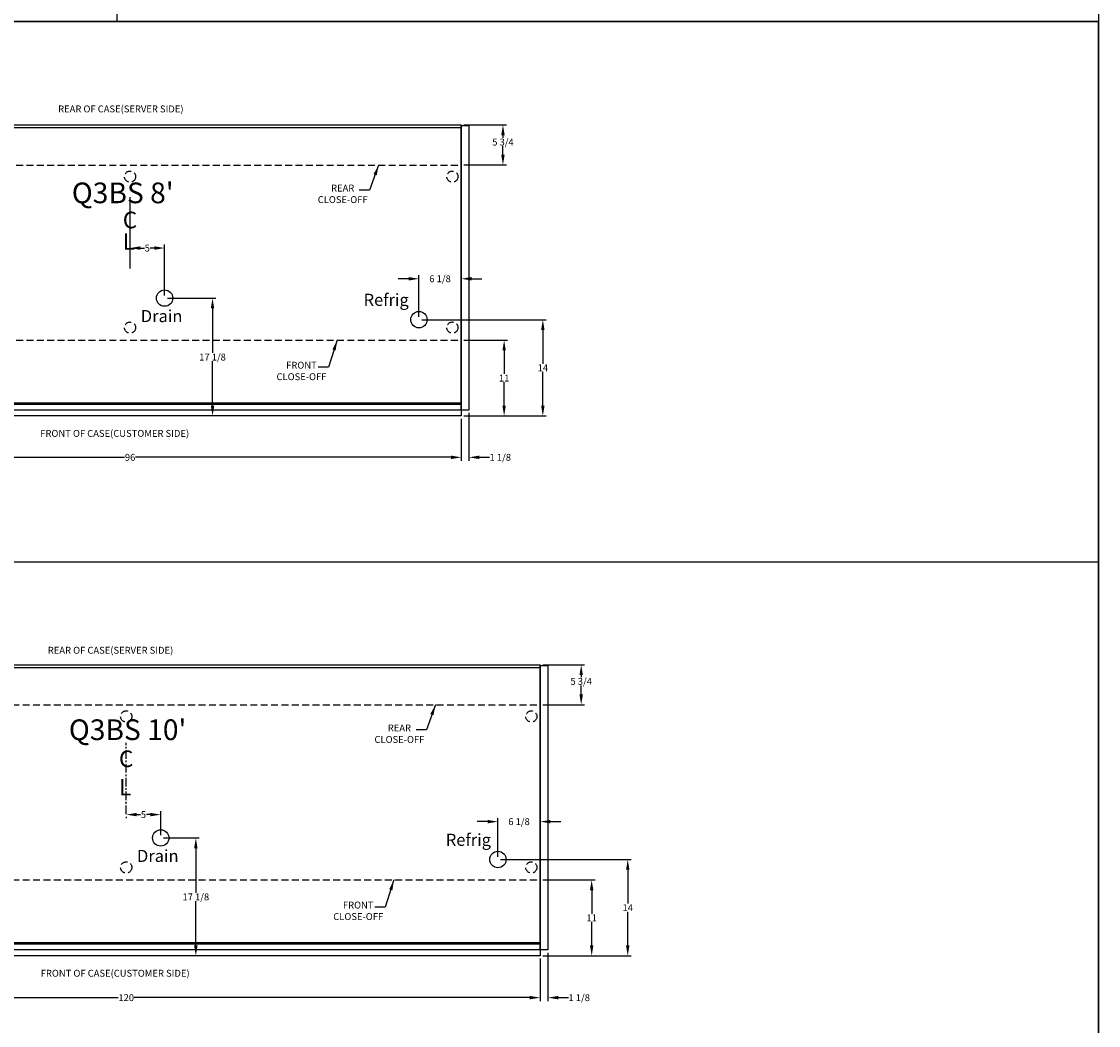
# Model space of a CAD drawing. Units: inches. Extents: x -362 to -77, y 532 to 948.
# Drawn here: x -234 to -77, y 640 to 786 of the extents above; entities that cross this region are included whole.
import ezdxf
from ezdxf.enums import TextEntityAlignment as Align
from ezdxf.lldxf.tags import DXFTag

# ---------------------------------------------------------------- set-up
doc = ezdxf.new("R2010")
doc.units = ezdxf.units.IN
doc.header["$MEASUREMENT"] = 0
doc.header["$PDMODE"] = 35
doc.linetypes.add('CENTER', pattern=[2, 1.25, -0.25, 0.25, -0.25])
doc.linetypes.add('DASHEDX2', pattern=[1.5, 1, -0.5])
for name, color, linetype in [('BASE', 252, 'DASHEDX2'), ('ENDS-Std', 5, 'Continuous'), ('HDefault', 7, 'Continuous'), ('Hussmann_text', 6, 'Continuous'), ('Outline', 7, 'Continuous'), ('REFRIGERATION', 5, 'Continuous'), ('SPLASHGUARD', 8, 'DASHEDX2'), ('WASTE_OUTLET', 82, 'Continuous')]:
    doc.layers.add(name, color=color, linetype=linetype)
doc.styles.add('SEACAD_arial_ttf', font='ARIAL.TTF', dxfattribs={"height": 1})
tags = doc.linetypes.add('CENTER2', pattern=[1.125, 0.75, -0.125, 0.125, -0.125]).pattern_tags.tags
tags[10:11] = [DXFTag(74, 4), DXFTag(75, 0), DXFTag(340, '0'), DXFTag(46, 0.0), DXFTag(50, 0.0), DXFTag(44, 0.0), DXFTag(45, 0.0)]
tags[8:9] = [DXFTag(74, 4), DXFTag(75, 0), DXFTag(340, '0'), DXFTag(46, 0.0), DXFTag(50, 0.0), DXFTag(44, 0.0), DXFTag(45, 0.0)]
tags[6:7] = [DXFTag(74, 4), DXFTag(75, 0), DXFTag(340, '0'), DXFTag(46, 0.0), DXFTag(50, 0.0), DXFTag(44, 0.0), DXFTag(45, 0.0)]
tags[4:5] = [DXFTag(74, 4), DXFTag(75, 0), DXFTag(340, '0'), DXFTag(46, 0.0), DXFTag(50, 0.0), DXFTag(44, 0.0), DXFTag(45, 0.0)]
doc.dimstyles.new('Hussmann_Layer', dxfattribs={"dimtxt": 1, "dimasz": 1.5, "dimexe": 0.3, "dimexo": 0.2, "dimgap": 0.09, "dimtad": 0, "dimtih": 1, "dimtoh": 1, "dimdec": 3, "dimzin": 0, "dimdsep": 46, "dimlunit": 5, "dimtxsty": 'SEACAD_arial_ttf', "dimcen": 0.5, "dimclrd": 1, "dimclre": 1, "dimclrt": 1, "dimadec": 0, "dimazin": 0, "dimtfac": 1, "dimtdec": 3, "dimtofl": 0, "dimtmove": 0, "dimatfit": 3, "dimfxl": 0, "dimtolj": 1, "dimtzin": 0, "dimarcsym": 0})

# ---------------------------------------------------------------- blocks, each defined once
blk = doc.blocks.new('*D34')
at = {"lineweight": -2}
for p, q in [((-265.79, 728.18), (-265.79, 722.09)), ((-169.79, 728.18), (-169.79, 722.09)), ((-264.29, 722.59), (-218.6, 722.59)), ((-171.29, 722.59), (-216.99, 722.59))]:
    blk.add_line(p, q, dxfattribs=at)
for points in [[(-264.29, 722.84), (-264.29, 722.34), (-265.79, 722.59)], [(-171.29, 722.84), (-171.29, 722.34), (-169.79, 722.59)]]:
    blk.add_solid(points)
at = {"layer": 'Defpoints', "color": 0}
for p in [(-265.79, 728.58), (-169.79, 728.58), (-169.79, 722.59)]:
    blk.add_point(p, dxfattribs=at)
at = {"insert": (-217.79, 722.59), "char_height": 1, "attachment_point": 5, "style": 'SEACAD_arial_ttf'}
blk.add_mtext('\\A1;96', dxfattribs=at)
blk = doc.blocks.new('*D35')
at = {"lineweight": -2}
for p, q in [((-168.67, 729.03), (-168.67, 722.09)), ((-169.79, 728.18), (-169.79, 722.09)), ((-171.29, 722.59), (-172.79, 722.59)), ((-167.17, 722.59), (-165.67, 722.59))]:
    blk.add_line(p, q, dxfattribs=at)
for points in [[(-171.29, 722.84), (-171.29, 722.34), (-169.79, 722.59)], [(-167.17, 722.84), (-167.17, 722.34), (-168.67, 722.59)]]:
    blk.add_solid(points)
at = {"layer": 'Defpoints', "color": 0}
for p in [(-168.67, 729.43), (-169.79, 728.58), (-168.67, 722.59)]:
    blk.add_point(p, dxfattribs=at)
at = {"insert": (-164.13, 722.59), "char_height": 1, "attachment_point": 5, "style": 'SEACAD_arial_ttf'}
blk.add_mtext('\\A1;1 1/8', dxfattribs=at)
blk = doc.blocks.new('*D38')
at = {"lineweight": -2}
for p, q in [((-217.79, 752.28), (-217.79, 753.42)), ((-216.29, 752.92), (-215.72, 752.92)), ((-214.29, 752.92), (-214.87, 752.92)), ((-212.79, 746.06), (-212.79, 753.42))]:
    blk.add_line(p, q, dxfattribs=at)
for points in [[(-216.29, 753.17), (-216.29, 752.67), (-217.79, 752.92)], [(-214.29, 753.17), (-214.29, 752.67), (-212.79, 752.92)]]:
    blk.add_solid(points)
at = {"layer": 'Defpoints', "color": 0}
for p in [(-212.79, 752.92), (-217.79, 751.88), (-212.79, 745.66)]:
    blk.add_point(p, dxfattribs=at)
at = {"insert": (-215.29, 752.92), "char_height": 1, "attachment_point": 5, "style": 'SEACAD_arial_ttf'}
blk.add_mtext('\\A1;5', dxfattribs=at)
blk = doc.blocks.new('*D39')
at = {"lineweight": -2}
for p, q in [((-212.39, 745.66), (-205.34, 745.66)), ((-205.84, 744.16), (-205.84, 737.73)), ((-205.84, 730.08), (-205.84, 736.52)), ((-205.94, 728.58), (-206.34, 728.58))]:
    blk.add_line(p, q, dxfattribs=at)
for points in [[(-206.09, 744.16), (-205.59, 744.16), (-205.84, 745.66)], [(-206.09, 730.08), (-205.59, 730.08), (-205.84, 728.58)]]:
    blk.add_solid(points)
at = {"layer": 'Defpoints', "color": 0}
for p in [(-212.79, 745.66), (-205.84, 728.58), (-205.54, 728.58)]:
    blk.add_point(p, dxfattribs=at)
at = {"insert": (-205.84, 737.12), "char_height": 1, "attachment_point": 5, "style": 'SEACAD_arial_ttf'}
blk.add_mtext('\\A1;17 1/8', dxfattribs=at)
blk = doc.blocks.new('*D40')
at = {"lineweight": -2}
for p, q in [((-169.39, 739.58), (-163.07, 739.58)), ((-163.57, 738.08), (-163.57, 734.67)), ((-163.57, 730.08), (-163.57, 733.49)), ((-169.39, 728.58), (-163.07, 728.58))]:
    blk.add_line(p, q, dxfattribs=at)
for points in [[(-163.82, 738.08), (-163.32, 738.08), (-163.57, 739.58)], [(-163.82, 730.08), (-163.32, 730.08), (-163.57, 728.58)]]:
    blk.add_solid(points)
at = {"layer": 'Defpoints', "color": 0}
for p in [(-169.79, 739.58), (-169.79, 728.58), (-163.57, 728.58)]:
    blk.add_point(p, dxfattribs=at)
at = {"insert": (-163.57, 734.08), "char_height": 1, "attachment_point": 5, "style": 'SEACAD_arial_ttf'}
blk.add_mtext('\\A1;11', dxfattribs=at)
blk = doc.blocks.new('*D41')
at = {"lineweight": -2}
for p, q in [((-175.52, 742.54), (-157.46, 742.54)), ((-157.96, 741.04), (-157.96, 736.16)), ((-157.96, 730.08), (-157.96, 734.97)), ((-169.19, 728.58), (-157.46, 728.58))]:
    blk.add_line(p, q, dxfattribs=at)
for points in [[(-158.21, 741.04), (-157.71, 741.04), (-157.96, 742.54)], [(-158.21, 730.08), (-157.71, 730.08), (-157.96, 728.58)]]:
    blk.add_solid(points)
at = {"layer": 'Defpoints', "color": 0}
for p in [(-175.92, 742.54), (-169.59, 728.58), (-157.96, 728.58)]:
    blk.add_point(p, dxfattribs=at)
at = {"insert": (-157.96, 735.56), "char_height": 1, "attachment_point": 5, "style": 'SEACAD_arial_ttf'}
blk.add_mtext('\\A1;14', dxfattribs=at)
blk = doc.blocks.new('*D42')
at = {"lineweight": -2}
for p, q in [((-177.42, 748.47), (-178.92, 748.47)), ((-175.92, 742.94), (-175.92, 748.97)), ((-169.79, 748.87), (-169.79, 748.97)), ((-168.29, 748.47), (-166.79, 748.47))]:
    blk.add_line(p, q, dxfattribs=at)
for points in [[(-177.42, 748.72), (-177.42, 748.22), (-175.92, 748.47)], [(-168.29, 748.72), (-168.29, 748.22), (-169.79, 748.47)]]:
    blk.add_solid(points)
at = {"layer": 'Defpoints', "color": 0}
for p in [(-169.79, 748.47), (-169.79, 748.47), (-175.92, 742.54)]:
    blk.add_point(p, dxfattribs=at)
at = {"insert": (-172.86, 748.47), "char_height": 1, "attachment_point": 5, "style": 'SEACAD_arial_ttf'}
blk.add_mtext('\\A1;6 1/8', dxfattribs=at)
blk = doc.blocks.new('*D44')
at = {"lineweight": -2}
for p, q in [((-278.35, 649.94), (-278.35, 643.78)), ((-158.35, 649.94), (-158.35, 643.78)), ((-276.85, 644.28), (-219.5, 644.28)), ((-159.85, 644.28), (-217.2, 644.28))]:
    blk.add_line(p, q, dxfattribs=at)
for points in [[(-276.85, 644.53), (-276.85, 644.03), (-278.35, 644.28)], [(-159.85, 644.53), (-159.85, 644.03), (-158.35, 644.28)]]:
    blk.add_solid(points)
at = {"layer": 'Defpoints', "color": 0}
for p in [(-278.35, 650.34), (-158.35, 650.34), (-158.35, 644.28)]:
    blk.add_point(p, dxfattribs=at)
at = {"insert": (-218.35, 644.28), "char_height": 1, "attachment_point": 5, "style": 'SEACAD_arial_ttf'}
blk.add_mtext('\\A1;120', dxfattribs=at)
blk = doc.blocks.new('*D45')
at = {"lineweight": -2}
for p, q in [((-158.35, 649.94), (-158.35, 643.78)), ((-157.23, 650.8), (-157.23, 643.78)), ((-159.85, 644.28), (-161.35, 644.28)), ((-155.73, 644.28), (-154.23, 644.28))]:
    blk.add_line(p, q, dxfattribs=at)
for points in [[(-159.85, 644.53), (-159.85, 644.03), (-158.35, 644.28)], [(-155.73, 644.53), (-155.73, 644.03), (-157.23, 644.28)]]:
    blk.add_solid(points)
at = {"layer": 'Defpoints', "color": 0}
for p in [(-157.23, 651.2), (-158.35, 650.34), (-157.23, 644.28)]:
    blk.add_point(p, dxfattribs=at)
at = {"insert": (-152.69, 644.28), "char_height": 1, "attachment_point": 5, "style": 'SEACAD_arial_ttf'}
blk.add_mtext('\\A1;1 1/8', dxfattribs=at)
blk = doc.blocks.new('*D48')
at = {"lineweight": -2}
for p, q in [((-157.95, 661.34), (-150.38, 661.34)), ((-150.88, 659.84), (-150.88, 656.44)), ((-150.88, 651.84), (-150.88, 655.25)), ((-157.95, 650.34), (-150.38, 650.34))]:
    blk.add_line(p, q, dxfattribs=at)
for points in [[(-151.13, 659.84), (-150.63, 659.84), (-150.88, 661.34)], [(-151.13, 651.84), (-150.63, 651.84), (-150.88, 650.34)]]:
    blk.add_solid(points)
at = {"layer": 'Defpoints', "color": 0}
for p in [(-158.35, 661.34), (-158.35, 650.34), (-150.88, 650.34)]:
    blk.add_point(p, dxfattribs=at)
at = {"insert": (-150.88, 655.84), "char_height": 1, "attachment_point": 5, "style": 'SEACAD_arial_ttf'}
blk.add_mtext('\\A1;11', dxfattribs=at)
blk = doc.blocks.new('*D49')
at = {"lineweight": -2}
for p, q in [((-212.95, 667.42), (-207.76, 667.42)), ((-208.26, 665.92), (-208.26, 659.49)), ((-208.26, 651.84), (-208.26, 658.28)), ((-208.36, 650.34), (-208.76, 650.34))]:
    blk.add_line(p, q, dxfattribs=at)
for points in [[(-208.51, 665.92), (-208.01, 665.92), (-208.26, 667.42)], [(-208.51, 651.84), (-208.01, 651.84), (-208.26, 650.34)]]:
    blk.add_solid(points)
at = {"layer": 'Defpoints', "color": 0}
for p in [(-213.35, 667.42), (-208.26, 650.34), (-207.96, 650.34)]:
    blk.add_point(p, dxfattribs=at)
at = {"insert": (-208.26, 658.88), "char_height": 1, "attachment_point": 5, "style": 'SEACAD_arial_ttf'}
blk.add_mtext('\\A1;17 1/8', dxfattribs=at)
blk = doc.blocks.new('*D50')
at = {"lineweight": -2}
for p, q in [((-164.08, 664.31), (-145.15, 664.31)), ((-145.65, 662.81), (-145.65, 657.92)), ((-145.65, 651.84), (-145.65, 656.73)), ((-157.95, 650.34), (-145.15, 650.34))]:
    blk.add_line(p, q, dxfattribs=at)
for points in [[(-145.9, 662.81), (-145.4, 662.81), (-145.65, 664.31)], [(-145.9, 651.84), (-145.4, 651.84), (-145.65, 650.34)]]:
    blk.add_solid(points)
at = {"layer": 'Defpoints', "color": 0}
for p in [(-164.48, 664.31), (-158.35, 650.34), (-145.65, 650.34)]:
    blk.add_point(p, dxfattribs=at)
at = {"insert": (-145.65, 657.32), "char_height": 1, "attachment_point": 5, "style": 'SEACAD_arial_ttf'}
blk.add_mtext('\\A1;14', dxfattribs=at)
blk = doc.blocks.new('*D51')
at = {"lineweight": -2}
for p, q in [((-213.35, 667.82), (-213.35, 671.31)), ((-218.35, 670.49), (-218.35, 670.31)), ((-216.85, 670.81), (-216.27, 670.81)), ((-214.85, 670.81), (-215.43, 670.81))]:
    blk.add_line(p, q, dxfattribs=at)
for points in [[(-216.85, 671.06), (-216.85, 670.56), (-218.35, 670.81)], [(-214.85, 671.06), (-214.85, 670.56), (-213.35, 670.81)]]:
    blk.add_solid(points)
at = {"layer": 'Defpoints', "color": 0}
for p in [(-218.35, 670.89), (-213.35, 670.81), (-213.35, 667.42)]:
    blk.add_point(p, dxfattribs=at)
at = {"insert": (-215.85, 670.81), "char_height": 1, "attachment_point": 5, "style": 'SEACAD_arial_ttf'}
blk.add_mtext('\\A1;5', dxfattribs=at)
blk = doc.blocks.new('*D52')
at = {"lineweight": -2}
for p, q in [((-165.98, 669.79), (-167.48, 669.79)), ((-164.48, 664.71), (-164.48, 670.29)), ((-158.35, 670.19), (-158.35, 670.29)), ((-156.85, 669.79), (-155.35, 669.79))]:
    blk.add_line(p, q, dxfattribs=at)
for points in [[(-165.98, 670.04), (-165.98, 669.54), (-164.48, 669.79)], [(-156.85, 670.04), (-156.85, 669.54), (-158.35, 669.79)]]:
    blk.add_solid(points)
at = {"layer": 'Defpoints', "color": 0}
for p in [(-158.35, 669.79), (-158.35, 669.79), (-164.48, 664.31)]:
    blk.add_point(p, dxfattribs=at)
at = {"insert": (-161.41, 669.79), "char_height": 1, "attachment_point": 5, "style": 'SEACAD_arial_ttf'}
blk.add_mtext('\\A1;6 1/8', dxfattribs=at)
blk = doc.blocks.new('*D64')
at = {"lineweight": -2}
for p, q in [((-169.39, 770.77), (-163.24, 770.77)), ((-163.74, 769.27), (-163.74, 768.89)), ((-163.74, 766.46), (-163.74, 767.67)), ((-169.39, 764.96), (-163.24, 764.96))]:
    blk.add_line(p, q, dxfattribs=at)
for points in [[(-163.99, 769.27), (-163.49, 769.27), (-163.74, 770.77)], [(-163.99, 766.46), (-163.49, 766.46), (-163.74, 764.96)]]:
    blk.add_solid(points)
at = {"layer": 'Defpoints', "color": 0}
for p in [(-169.79, 770.77), (-169.79, 764.96), (-163.74, 764.96)]:
    blk.add_point(p, dxfattribs=at)
at = {"insert": (-163.74, 768.28), "char_height": 1, "attachment_point": 5, "style": 'SEACAD_arial_ttf'}
blk.add_mtext('\\A1;5 3/4', dxfattribs=at)
blk = doc.blocks.new('BOXXXXX')
at = {"layer": 'HDefault', "linetype": 'Continuous'}
for p, q in [((-77.77, 116.99), (-77.77, 35.98)), ((64.54, 116.99), (64.54, 35.98)), ((64.54, 35.98), (-220.07, 35.98))]:
    blk.add_line(p, q, dxfattribs=at)
blk = doc.blocks.new('BOXXXXXXXXXXX')
at = {"layer": 'HDefault', "linetype": 'Continuous'}
for p, q in [((64.54, 360.03), (349.16, 360.03)), ((349.16, 360.03), (349.16, 105.85)), ((64.54, 281.74), (349.16, 281.74))]:
    blk.add_line(p, q, dxfattribs=at)
blk = doc.blocks.new('BOXASD')
at = {"layer": 'HDefault'}
for p, q in [((-77.42, 707.46), (-77.42, 785.75)), ((-77.42, 617.97), (-77.42, 707.46))]:
    blk.add_line(p, q, dxfattribs=at)
at = {"layer": 'HDefault', "linetype": 'Continuous'}
for name, p in [('BOXXXXX', (-141.96, 749.77)), ('BOXXXXXXXXXXX', (-426.58, 425.71))]:
    blk.add_blockref(name, p, dxfattribs=at)
blk = doc.blocks.new('*D73')
at = {"lineweight": -2}
for p, q in [((-157.95, 692.53), (-151.9, 692.53)), ((-152.4, 691.03), (-152.4, 690.73)), ((-152.4, 688.22), (-152.4, 689.52)), ((-157.95, 686.72), (-151.9, 686.72))]:
    blk.add_line(p, q, dxfattribs=at)
for points in [[(-152.65, 691.03), (-152.15, 691.03), (-152.4, 692.53)], [(-152.65, 688.22), (-152.15, 688.22), (-152.4, 686.72)]]:
    blk.add_solid(points)
at = {"layer": 'Defpoints', "color": 0}
for p in [(-158.35, 692.53), (-158.35, 686.72), (-152.4, 686.72)]:
    blk.add_point(p, dxfattribs=at)
at = {"insert": (-152.4, 690.12), "char_height": 1, "attachment_point": 5, "style": 'SEACAD_arial_ttf'}
blk.add_mtext('\\A1;5 3/4', dxfattribs=at)

msp = doc.modelspace()

# ---------------------------------------------------------------- linework, layer by layer
at = {"layer": 'BASE'}
for p, q in [((-169.7946, 764.957), (-169.7946, 739.582)), ((-158.3503, 686.718), (-158.3503, 661.343))]:
    msp.add_line(p, q, dxfattribs=at)
at = {"layer": 'BASE', "linetype": 'DASHEDX2'}
for centre in [(-217.7946, 763.2695), (-171.0709, 763.2695), (-217.7946, 741.3945), (-171.0709, 741.3945), (-218.3503, 685.0305), (-159.6266, 685.0305), (-218.3503, 663.1555), (-159.6266, 663.1555)]:
    msp.add_circle(centre, 0.8125, dxfattribs=at)
at = {"layer": 'ENDS-Std', "linetype": 'Continuous'}
for points in [[(-169.7946, 770.6695), (-168.6696, 770.6695), (-168.6696, 729.4345), (-169.7946, 729.4345)], [(-158.3503, 692.4305), (-157.2253, 692.4305), (-157.2253, 651.1955), (-158.3503, 651.1955)]]:
    msp.add_lwpolyline(points, close=True, dxfattribs=at)
at = {"layer": 'Hussmann_text', "linetype": 'CENTER2'}
msp.add_line((-217.7946, 749.9806), (-217.7946, 760.2891), dxfattribs=at)
at = {"layer": 'Hussmann_text', "linetype": 'CENTER'}
msp.add_line((-218.3503, 670.8933), (-218.3503, 681.2019), dxfattribs=at)
at = {"layer": 'Outline', "linetype": 'Continuous'}
for p, q in [((-169.7946, 770.3295), (-169.7946, 728.5825)), ((-265.7946, 730.5051), (-169.7946, 730.5051)), ((-169.7946, 730.2676), (-265.7946, 730.2676)), ((-169.7946, 729.4345), (-265.7946, 729.4345)), ((-169.7946, 728.5825), (-265.7946, 728.5825)), ((-158.3503, 692.0905), (-158.3503, 650.3435)), ((-278.3503, 652.2661), (-158.3503, 652.2661)), ((-158.3503, 652.0286), (-278.3503, 652.0286)), ((-158.3503, 651.1955), (-278.3503, 651.1955)), ((-158.3503, 650.3435), (-278.3503, 650.3435))]:
    msp.add_line(p, q, dxfattribs=at)
at = {"layer": 'Outline', "color": 7, "linetype": 'Continuous'}
for p, q in [((-169.7946, 768.2195), (-169.7946, 755.7142)), ((-169.7946, 768.2195), (-169.7946, 754.6825)), ((-171.7946, 728.5825), (-183.8789, 728.5825)), ((-158.3503, 689.8405), (-158.3503, 677.4751)), ((-158.3503, 689.8405), (-158.3503, 676.4435)), ((-160.3503, 650.3435), (-172.4346, 650.3435))]:
    msp.add_line(p, q, dxfattribs=at)
at = {"layer": 'Outline', "linetype": 'Continuous'}
for points in [[(-265.7946, 770.7665), (-169.7946, 770.7665), (-169.7946, 770.3295), (-265.7946, 770.3295)], [(-158.3503, 692.0905), (-278.3503, 692.0905), (-278.3503, 692.5275), (-158.3503, 692.5275)]]:
    msp.add_lwpolyline(points, close=True, dxfattribs=at)
at = {"layer": 'REFRIGERATION', "linetype": 'Continuous'}
for centre in [(-175.9196, 742.5442), (-164.4753, 664.3052)]:
    msp.add_circle(centre, 1.1875, dxfattribs=at)
at = {"layer": 'SPLASHGUARD', "linetype": 'DASHEDX2'}
for p, q in [((-265.7946, 764.957), (-169.7946, 764.957)), ((-265.7946, 739.582), (-169.7946, 739.582)), ((-278.3503, 686.718), (-158.3503, 686.718)), ((-278.3503, 661.343), (-158.3503, 661.343))]:
    msp.add_line(p, q, dxfattribs=at)
at = {"layer": 'WASTE_OUTLET', "linetype": 'Continuous'}
for centre in [(-212.7946, 745.6631), (-213.3503, 667.4241)]:
    msp.add_circle(centre, 1.1875, dxfattribs=at)

# ---------------------------------------------------------------- block references
at = {"layer": 'HDefault'}
msp.add_blockref('BOXASD', (0, 0), dxfattribs=at)

# ---------------------------------------------------------------- texts
at = {"layer": 'Hussmann_text', "linetype": 'Continuous', "style": 'SEACAD_arial_ttf'}
for s, height, p in [('REAR OF CASE(SERVER SIDE)', 1, (-228.221, 773.5836)), ("Q3BS 8'", 3, (-226.2405, 762.4178)), ('C', 2.4, (-218.8474, 758.1862)), ('L', 2.4, (-218.8474, 755.072)), ('Refrig', 1.75, (-183.9366, 746.2897)), ('Drain', 1.75, (-216.2344, 743.9357)), ('FRONT OF CASE(CUSTOMER SIDE)', 1, (-230.8166, 726.5593)), ('REAR OF CASE(SERVER SIDE)', 1, (-229.7163, 695.1288)), ("Q3BS 10'", 3, (-226.6687, 684.6097)), ('Refrig', 1.75, (-172.0229, 668.0306)), ('Drain', 1.75, (-216.7902, 665.6967)), ('FRONT OF CASE(CUSTOMER SIDE)', 1, (-230.7459, 648.3189))]:
    msp.add_text(s, height=height, dxfattribs=at).set_placement(p, align=Align.TOP_LEFT)
at = {"layer": 'Hussmann_text', "linetype": 'CENTER', "style": 'SEACAD_arial_ttf'}
for s, p in [('C', (-219.4032, 680.099)), ('L', (-219.4032, 675.9847))]:
    msp.add_text(s, height=2.4, dxfattribs=at).set_placement(p, align=Align.TOP_LEFT)
at = {"layer": 'Hussmann_text', "linetype": 'Continuous', "char_height": 1, "width": 2.722742, "attachment_point": 2, "style": 'SEACAD_arial_ttf'}
for s, insert in [('\\A1;REAR\\PCLOSE-OFF', (-186.9733, 762.1071)), ('FRONT CLOSE-OFF', (-192.9487, 736.4405)), ('\\A1;REAR\\PCLOSE-OFF', (-178.749, 683.868)), ('FRONT CLOSE-OFF', (-184.7244, 658.2014))]:
    msp.add_mtext(s, dxfattribs=dict(at, insert=insert))

# ---------------------------------------------------------------- dimensions: what is measured, and where the dimension line sits
for base, p1, p2, picture, middle in [((-163.7398722602, 764.9570438677), (-169.7946007907, 770.7665438677), (-169.7946007907, 764.9570438677), '*D64', (-163.7398722602, 768.2812425856)), ((-152.4020874973, 686.7180071299), (-158.350323339, 692.5275071299), (-158.350323339, 686.7180071299), '*D73', (-152.4020874973, 690.1227571299))]:
    dim = msp.add_linear_dim(base=base, p1=p1, p2=p2, angle=90, dimstyle='Hussmann_Layer', override={"dimexe": 0.5, "dimexo": 0.4, "dimclrd": 256, "dimclre": 256, "dimclrt": 256, "dimfrac": 2})
    dim.commit()
    dim.dimension.update_dxf_attribs({"geometry": picture, "text_midpoint": middle, "dimtype": 160})
for base, p1, p2, picture, middle in [((-212.7946, 752.9158), (-217.7946, 751.8846), (-212.7946, 745.6631), '*D38', (-215.2946, 752.9158)), ((-168.6696, 722.5856), (-169.7946, 728.5825), (-168.6696, 729.4345), '*D35', (-164.1328, 722.5856)), ((-169.7946, 722.5856), (-265.7946, 728.5825), (-169.7946, 728.5825), '*D34', (-217.7946, 722.5856)), ((-213.3503, 670.8127), (-218.3503, 670.8933), (-213.3503, 667.4241), '*D51', (-215.8503, 670.8127)), ((-157.2253, 644.2847), (-158.3503, 650.3435), (-157.2253, 651.1955), '*D45', (-152.6885, 644.2847)), ((-158.3503, 644.2847), (-278.3503, 650.3435), (-158.3503, 650.3435), '*D44', (-218.3503, 644.2847))]:
    dim = msp.add_linear_dim(base=base, p1=p1, p2=p2, dimstyle='Hussmann_Layer', override={"dimexe": 0.5, "dimexo": 0.4, "dimclrd": 256, "dimclre": 256, "dimclrt": 256, "dimfrac": 2})
    dim.commit()
    dim.dimension.update_dxf_attribs({"geometry": picture, "text_midpoint": middle})
for base, p1, p2, picture, middle in [((-169.7946, 748.4676), (-175.9196, 742.5442), (-169.7946, 748.4676), '*D42', (-172.8571, 748.4676)), ((-158.3503, 669.7938), (-164.4753, 664.3052), (-158.3503, 669.7938), '*D52', (-161.4128, 669.7938))]:
    dim = msp.add_linear_dim(base=base, p1=p1, p2=p2, dimstyle='Hussmann_Layer', override={"dimexe": 0.5, "dimexo": 0.4, "dimclrd": 256, "dimclre": 256, "dimclrt": 256, "dimfrac": 2})
    dim.commit()
    dim.dimension.update_dxf_attribs({"geometry": picture, "text_midpoint": middle, "dimtype": 160})
for base, p1, p2, picture, middle in [((-205.8388, 728.5825), (-212.7946, 745.6631), (-205.5388, 728.5825), '*D39', (-205.8388, 737.1228)), ((-157.9563, 728.5825), (-175.9196, 742.5442), (-169.5946, 728.5825), '*D41', (-157.9563, 735.5634)), ((-163.5656411299, 728.5825438677), (-169.7946007907, 739.5820438677), (-169.7946007907, 728.5825438677), '*D40', (-163.5656411299, 734.0822938677)), ((-208.2574, 650.3435), (-213.3503, 667.4241), (-207.9574, 650.3435), '*D49', (-208.2574, 658.8838)), ((-145.6508, 650.3435), (-164.4753, 664.3052), (-158.3503, 650.3435), '*D50', (-145.6508, 657.3243)), ((-150.8822636247, 650.3435071299), (-158.350323339, 661.3430071299), (-158.350323339, 650.3435071299), '*D48', (-150.8822636247, 655.8432571299))]:
    dim = msp.add_linear_dim(base=base, p1=p1, p2=p2, angle=90, dimstyle='Hussmann_Layer', override={"dimexe": 0.5, "dimexo": 0.4, "dimclrd": 256, "dimclre": 256, "dimclrt": 256, "dimfrac": 2})
    dim.commit()
    dim.dimension.update_dxf_attribs({"geometry": picture, "text_midpoint": middle})

# ---------------------------------------------------------------- leaders
at = {"layer": 'Hussmann_text', "color": 6, "linetype": 'Continuous', "annotation_type": 0, "has_hookline": 1, "hookline_direction": 1, "text_width": 7.8608}
for points in [[(-181.7599, 764.957), (-183.0652, 761.316), (-184.5652, 761.316)], [(-187.7647, 739.582), (-189.0406, 735.6494), (-190.5406, 735.6494)], [(-173.5355, 686.718), (-174.8409, 683.077), (-176.3409, 683.077)], [(-179.5404, 661.343), (-180.8163, 657.4104), (-182.3163, 657.4104)]]:
    msp.add_leader(points, dimstyle='Hussmann_Layer', override={"dimclrd": 6, "dimfrac": 2}, dxfattribs=at)

doc.saveas('drawing.dxf')
